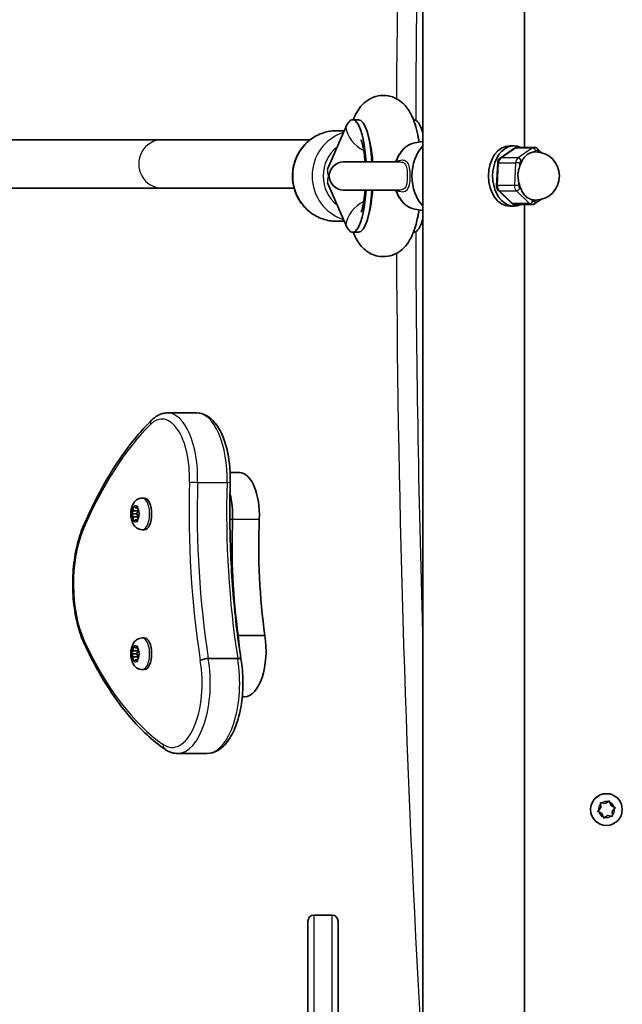
# Model space of a CAD drawing. Units: millimetres. Extents: x -2846 to 3056, y -4329 to 4626.
# Drawn here: x -497 to -297, y 2164 to 2491 of the extents above; entities that cross this region are included whole.
import ezdxf

# ---------------------------------------------------------------- set-up
doc = ezdxf.new("R2010")
doc.units = ezdxf.units.MM
doc.layers.add('Widoczne (ISO)', color=7, linetype='Continuous', lineweight=35)
doc.layers.add('Widoczne wąskie (ISO)', color=7, linetype='Continuous', lineweight=25)

msp = doc.modelspace()

# ---------------------------------------------------------------- linework, layer by layer
at = {"layer": 'Widoczne (ISO)'}
for p, q in [((-363.4, 2755.99), (-363.4, 2121.99)), ((-329.7, 2755.99), (-329.7, 2448.47)), ((-386.19, 2458.38), (-386.51, 2457.62)), ((-388.97, 2455.2), (-395.04, 2441.26)), ((-384.76, 2457.62), (-386.7, 2457.62)), ((-366.35, 2457.62), (-366.55, 2457.62)), ((-389.5, 2453.99), (-392.03, 2453.99)), ((-449.89, 2450.99), (-510.19, 2450.99)), ((-449.89, 2450.99), (-400.81, 2450.99)), ((-366.12, 2449.97), (-363.4, 2450.41)), ((-337.77, 2444.94), (-333, 2448.2)), ((-334.64, 2448.99), (-333.22, 2448.99)), ((-332.12, 2448.47), (-326.47, 2448.47)), ((-325.38, 2448.02), (-323.99, 2446.69)), ((-370.92, 2443.64), (-389.8, 2443.64)), ((-339, 2435.85), (-338.61, 2443.33)), ((-394.86, 2438.99), (-394.45, 2438.99)), ((-510.19, 2434.99), (-449.89, 2434.99)), ((-449.89, 2434.99), (-406.13, 2434.99)), ((-388.97, 2422.78), (-395.04, 2436.72)), ((-389.8, 2434.34), (-370.92, 2434.34)), ((-333.99, 2429.96), (-338.38, 2434.18)), ((-334.64, 2428.99), (-333.22, 2428.99)), ((-332.9, 2429.5), (-327.25, 2429.5)), ((-329.7, 2429.5), (-329.7, 2121.99)), ((-324.28, 2431.21), (-326.37, 2429.78)), ((-366.12, 2428.01), (-363.4, 2427.57)), ((-389.5, 2423.99), (-392.03, 2423.99)), ((-384.76, 2420.35), (-386.7, 2420.35)), ((-386.51, 2420.35), (-386.19, 2419.61)), ((-366.35, 2420.35), (-366.55, 2420.35)), ((-448.14, 2360.45), (-438.39, 2360.45)), ((-427.31, 2340.71), (-424.24, 2340.71)), ((-456.46, 2332.24), (-455.8, 2332.24)), ((-459.97, 2327.24), (-459.53, 2327.99)), ((-459.53, 2327.99), (-459.45, 2329.18)), ((-459.53, 2327.99), (-457.92, 2327.99)), ((-459.25, 2329.44), (-458.73, 2328.99)), ((-458.73, 2328.99), (-458.21, 2329.44)), ((-458.73, 2328.99), (-457.99, 2328.99)), ((-458.35, 2326.99), (-457.85, 2327.83)), ((-458, 2329.18), (-457.92, 2327.99)), ((-457.84, 2327.83), (-457.83, 2327.83)), ((-457.83, 2327.83), (-457.48, 2327.24)), ((-460.1, 2326.99), (-458.35, 2326.99)), ((-459.53, 2325.99), (-459.97, 2326.74)), ((-459.53, 2325.99), (-457.92, 2325.99)), ((-459.45, 2324.8), (-459.53, 2325.99)), ((-458.73, 2324.99), (-459.25, 2324.54)), ((-458.73, 2324.99), (-457.99, 2324.99)), ((-458.21, 2324.54), (-458.73, 2324.99)), ((-457.84, 2326.13), (-458.35, 2326.99)), ((-457.92, 2325.99), (-458, 2324.8)), ((-457.48, 2326.74), (-457.92, 2325.99)), ((-456.46, 2321.74), (-455.8, 2321.74)), ((-456.46, 2285.86), (-455.8, 2285.86)), ((-424.85, 2286.68), (-424.65, 2286.68)), ((-424.65, 2286.68), (-415.79, 2286.68)), ((-459.97, 2280.86), (-459.53, 2281.61)), ((-459.53, 2281.61), (-459.45, 2282.8)), ((-459.53, 2281.61), (-457.92, 2281.61)), ((-459.25, 2283.05), (-458.73, 2282.61)), ((-458.73, 2282.61), (-458.21, 2283.05)), ((-458.73, 2282.61), (-457.99, 2282.61)), ((-458.35, 2280.61), (-457.85, 2281.45)), ((-458, 2282.8), (-457.92, 2281.61)), ((-457.84, 2281.45), (-457.83, 2281.45)), ((-457.83, 2281.45), (-457.48, 2280.86)), ((-460.1, 2280.61), (-458.35, 2280.61)), ((-459.53, 2279.61), (-459.97, 2280.35)), ((-459.53, 2279.61), (-457.92, 2279.61)), ((-459.45, 2278.42), (-459.53, 2279.61)), ((-458.73, 2278.61), (-459.25, 2278.16)), ((-458.73, 2278.61), (-457.99, 2278.61)), ((-458.21, 2278.16), (-458.73, 2278.61)), ((-457.84, 2279.75), (-458.35, 2280.61)), ((-457.92, 2279.61), (-458, 2278.42)), ((-457.48, 2280.35), (-457.92, 2279.61)), ((-434.57, 2279.04), (-424.83, 2279.04)), ((-456.46, 2275.36), (-455.8, 2275.36)), ((-423.3, 2266.35), (-422.55, 2266.35)), ((-444.74, 2247.58), (-435, 2247.58)), ((-305.23, 2228.71), (-304.44, 2229.63)), ((-304.44, 2229.63), (-304.51, 2230.83)), ((-304.13, 2231.17), (-302.94, 2230.95)), ((-302.94, 2230.95), (-301.93, 2231.61)), ((-301.45, 2231.45), (-301.05, 2230.31)), ((-300.82, 2230.19), (-299.97, 2229.77)), ((-299.87, 2229.27), (-300.65, 2228.35)), ((-304.05, 2227.67), (-305.13, 2228.21)), ((-303.65, 2226.53), (-304.05, 2227.67)), ((-302.16, 2227.03), (-303.17, 2226.37)), ((-300.97, 2226.81), (-302.16, 2227.03)), ((-300.65, 2228.35), (-300.59, 2227.15)), ((-393.55, 2193.99), (-399.55, 2193.99)), ((-401.55, 2118.87), (-401.55, 2191.99)), ((-391.55, 2191.99), (-391.55, 2119.13))]:
    msp.add_line(p, q, dxfattribs=at)
msp.add_circle((-302.55, 2228.99), 5.25, dxfattribs=at)
for centre, radius, start, end in [((-326.15, 2438.99), 8, 270, 90), ((-389.8, 2438.99), 4.65, 90, 270), ((-300.87, 2230.37), 0.189, 199.6151, 286.5672), ((-399.55, 2191.99), 2, 90, 180), ((-393.55, 2191.99), 2, 0, 90)]:
    msp.add_arc(centre, radius, start, end, dxfattribs=at)
for centre, major_axis, ratio, start_param, end_param in [((-386.7, 2438.99), (0, 18.63), 0.247086, 4.964591, 6.799103), ((-384.76, 2438.99), (0, 18.63), 0.247086, 4.964591, 6.283185), ((-366.35, 2438.99), (0, 18.63), 0.247086, 5.588005, 6.283185), ((-368.29, 2438.99), (0, 18.63), 0.247086, 5.358845, 5.516901), ((-358.46, 2438.99), (0, 12.15), 0.707107, 0.611925, 2.529668), ((-334.64, 2438.99), (0, -10), 0.707107, 3.141593, 6.283185), ((-333.22, 2438.99), (0, -10), 0.707107, 2.819359, 6.605419), ((-326.15, 2438.99), (0, 8), 0.707107, 0, 0.094702), ((-326.15, 2438.99), (0, 8), 0.707107, 0.805545, 1.1419), ((-326.15, 2438.99), (0, 8), 0.707107, 1.852742, 2.189098), ((-386.7, 2438.99), (0, -18.63), 0.247086, 5.767268, 7.60178), ((-384.76, 2438.99), (0, -18.63), 0.247086, 0, 1.318595), ((-326.15, 2438.99), (0, -8), 0.707107, 6.041533, 6.283185), ((-368.29, 2438.99), (0, 18.63), 0.247086, 3.907877, 4.065933), ((-366.35, 2438.99), (0, -18.63), 0.247086, 0, 0.695181), ((-424.24, 2326.46), (0, 14.25), 0.464007, 4.624057, 6.283185), ((-455.8, 2326.99), (0, 5.25), 0.464007, 3.141593, 6.283185), ((-433.1, 2326.46), (0, -14.25), 0.464007, 1.482464, 2.094837), ((-433.1, 2326.46), (0, -14.25), 0.464007, 1.482464, 2.094837), ((-457.84, 2328.02), (0, -0.189), 0.464007, 4.856588, 6.374189), ((-379.68, 2316.27), (0, -101.32), 0.464007, 4.624057, 5.008706), ((-379.68, 2316.27), (0, -101.32), 0.464007, 4.624057, 5.008706), ((-370.83, 2316.27), (0, -101.32), 0.464007, 4.624057, 5.008706), ((-455.8, 2280.61), (0, 5.25), 0.464007, 3.141593, 6.283185), ((-431.4, 2281.73), (0, -15.37), 0.464007, 1.615498, 1.898833), ((-431.4, 2281.73), (0, -15.37), 0.464007, 1.615498, 1.898833), ((-422.55, 2281.73), (0, -15.37), 0.464007, 0, 1.898833), ((-457.84, 2281.64), (0, -0.189), 0.464007, 4.856588, 6.374189)]:
    msp.add_ellipse(centre, major_axis=major_axis, ratio=ratio, start_param=start_param, end_param=end_param, dxfattribs=at)
for points, knots in [([(-364.7, 2450.2), (-364.83, 2451.04), (-364.98, 2451.86), (-365.64, 2455.05), (-366.24, 2457.19), (-367.85, 2460.44), (-368.53, 2461.61), (-370.2, 2463.28), (-370.73, 2463.74), (-372.34, 2464.79), (-373.58, 2465.36), (-376.08, 2465.78), (-377.24, 2465.76), (-379.37, 2465.34), (-380.33, 2464.95), (-382.11, 2463.94), (-382.85, 2463.3), (-384.35, 2461.74), (-384.93, 2460.84), (-385.71, 2459.43), (-385.96, 2458.91), (-386.19, 2458.38)], [3.70336, 3.70336, 3.70336, 3.70336, 3.839844, 3.839844, 4.249696, 4.249696, 4.469801, 4.469801, 4.551079, 4.551079, 4.670911, 4.670911, 4.761139, 4.761139, 4.852186, 4.852186, 4.964148, 4.964148, 5.133155, 5.133155, 5.234811, 5.234811, 5.234811, 5.234811]), ([(-392.03, 2423.99), (-393.59, 2423.99), (-395.14, 2424.25), (-398.09, 2425.24), (-399.48, 2425.98), (-401.98, 2427.88), (-403.08, 2429.03), (-404.88, 2431.64), (-405.58, 2433.09), (-406.48, 2436.16), (-406.7, 2437.77), (-406.62, 2440.98), (-406.32, 2442.58), (-405.26, 2445.61), (-404.48, 2447.03), (-402.54, 2449.55), (-401.37, 2450.65), (-398.76, 2452.41), (-397.31, 2453.07), (-394.58, 2453.82), (-393.31, 2453.99), (-392.03, 2453.99)], [4.712389, 4.712389, 4.712389, 4.712389, 5.028692, 5.028692, 5.345777, 5.345777, 5.664821, 5.664821, 5.986113, 5.986113, 6.309065, 6.309065, 6.632556, 6.632556, 6.955306, 6.955306, 7.27624, 7.27624, 7.594893, 7.594893, 7.853982, 7.853982, 7.853982, 7.853982]), ([(-380.06, 2443.64), (-380.13, 2444.6), (-380.22, 2445.53), (-380.48, 2447.69), (-380.68, 2448.86), (-381.05, 2450.48), (-381.2, 2451.04), (-381.34, 2451.46)], [3.4240436, 3.4240436, 3.4240436, 3.4240436, 3.6061319, 3.6061319, 3.8769143, 3.8769143, 4.0662083, 4.0662083, 4.0662083, 4.0662083]), ([(-382.59, 2443.64), (-382.65, 2444.39), (-382.72, 2445.12), (-382.94, 2446.97), (-383.11, 2448.03), (-383.44, 2449.62), (-383.6, 2450.21), (-383.81, 2450.86), (-383.88, 2451.02), (-383.88, 2451.02)], [3.4378135, 3.4378135, 3.4378135, 3.4378135, 3.5879393, 3.5879393, 3.845392, 3.845392, 4.0643898, 4.0643898, 4.2228939, 4.2228939, 4.2228939, 4.2228939]), ([(-372.41, 2443.64), (-372.21, 2444.25), (-371.96, 2444.84), (-371.36, 2446.01), (-371, 2446.59), (-370.2, 2447.62), (-369.75, 2448.08), (-368.8, 2448.87), (-368.29, 2449.2), (-367.23, 2449.7), (-366.68, 2449.88), (-366.12, 2449.97)], [0.439659, 0.439659, 0.439659, 0.439659, 0.625001, 0.625001, 0.832636, 0.832636, 1.040271, 1.040271, 1.247906, 1.247906, 1.455541, 1.455541, 1.455541, 1.455541]), ([(-332.12, 2448.47), (-332.19, 2448.47), (-332.25, 2448.47), (-332.38, 2448.45), (-332.44, 2448.44), (-332.56, 2448.41), (-332.62, 2448.39), (-332.73, 2448.35), (-332.79, 2448.32), (-332.9, 2448.26), (-332.95, 2448.23), (-333, 2448.2)], [0.5970739, 0.5970739, 0.5970739, 0.5970739, 0.6870986, 0.6870986, 0.7771233, 0.7771233, 0.8671481, 0.8671481, 0.9571728, 0.9571728, 1.0471976, 1.0471976, 1.0471976, 1.0471976]), ([(-326.47, 2448.47), (-326.38, 2448.47), (-326.3, 2448.47), (-326.13, 2448.44), (-326.05, 2448.42), (-325.9, 2448.37), (-325.82, 2448.33), (-325.68, 2448.26), (-325.61, 2448.22), (-325.49, 2448.12), (-325.43, 2448.07), (-325.38, 2448.02)], [5.6861115, 5.6861115, 5.6861115, 5.6861115, 5.8055262, 5.8055262, 5.924941, 5.924941, 6.0443558, 6.0443558, 6.1637705, 6.1637705, 6.2831853, 6.2831853, 6.2831853, 6.2831853]), ([(-337.77, 2444.94), (-337.89, 2444.86), (-337.99, 2444.77), (-338.16, 2444.58), (-338.24, 2444.47), (-338.37, 2444.26), (-338.42, 2444.15), (-338.5, 2443.92), (-338.54, 2443.81), (-338.59, 2443.57), (-338.6, 2443.45), (-338.61, 2443.33)], [1.047198, 1.047198, 1.047198, 1.047198, 1.256637, 1.256637, 1.466077, 1.466077, 1.675516, 1.675516, 1.884956, 1.884956, 2.094395, 2.094395, 2.094395, 2.094395]), ([(-326.68, 2446.95), (-326.89, 2446.93), (-327.1, 2446.88), (-327.81, 2446.69), (-328.31, 2446.46), (-328.71, 2446.19), (-329.11, 2445.92), (-329.47, 2445.55), (-329.95, 2444.94), (-330.09, 2444.74), (-330.23, 2444.53)], [1.741578, 1.741578, 1.741578, 1.741578, 1.823825, 1.823825, 2.0123661, 2.0123661, 2.0123661, 2.2009073, 2.2009073, 2.2831543, 2.2831543, 2.2831543, 2.2831543]), ([(-331.29, 2442.32), (-331.38, 2442.06), (-331.46, 2441.78), (-331.72, 2440.87), (-331.85, 2440.2), (-331.89, 2439.58), (-331.92, 2438.95), (-331.86, 2438.27), (-331.7, 2437.32), (-331.64, 2437.04), (-331.58, 2436.76)], [1.741578, 1.741578, 1.741578, 1.741578, 1.823825, 1.823825, 2.0123661, 2.0123661, 2.0123661, 2.2009073, 2.2009073, 2.2831543, 2.2831543, 2.2831543, 2.2831543]), ([(-339, 2435.85), (-339, 2435.73), (-339, 2435.61), (-338.98, 2435.37), (-338.96, 2435.26), (-338.9, 2435.02), (-338.86, 2434.91), (-338.76, 2434.68), (-338.7, 2434.57), (-338.56, 2434.37), (-338.48, 2434.27), (-338.38, 2434.18)], [2.094395, 2.094395, 2.094395, 2.094395, 2.303835, 2.303835, 2.513274, 2.513274, 2.722714, 2.722714, 2.932153, 2.932153, 3.141593, 3.141593, 3.141593, 3.141593]), ([(-383.88, 2426.96), (-383.88, 2426.96), (-383.88, 2426.96), (-383.88, 2426.96), (-383.84, 2427.06), (-383.71, 2427.44), (-383.6, 2427.77), (-383.36, 2428.72), (-383.22, 2429.38), (-382.93, 2431.06), (-382.79, 2432.12), (-382.65, 2433.61), (-382.62, 2433.97), (-382.59, 2434.34)], [2.0602914, 2.0602914, 2.0602914, 2.0602914, 2.0623663, 2.0623663, 2.1842002, 2.1842002, 2.3387205, 2.3387205, 2.535272, 2.535272, 2.7720198, 2.7720198, 2.8453718, 2.8453718, 2.8453718, 2.8453718]), ([(-381.34, 2426.52), (-381.28, 2426.69), (-381.22, 2426.89), (-381, 2427.69), (-380.83, 2428.44), (-380.48, 2430.31), (-380.32, 2431.48), (-380.14, 2433.26), (-380.1, 2433.8), (-380.06, 2434.34)], [2.216977, 2.216977, 2.216977, 2.216977, 2.294498, 2.294498, 2.5050785, 2.5050785, 2.7564948, 2.7564948, 2.8591417, 2.8591417, 2.8591417, 2.8591417]), ([(-366.12, 2428.01), (-366.68, 2428.1), (-367.23, 2428.28), (-368.29, 2428.78), (-368.8, 2429.11), (-369.75, 2429.9), (-370.2, 2430.36), (-371, 2431.39), (-371.36, 2431.97), (-371.96, 2433.14), (-372.21, 2433.73), (-372.41, 2434.34)], [4.827644, 4.827644, 4.827644, 4.827644, 5.035279, 5.035279, 5.242914, 5.242914, 5.450549, 5.450549, 5.658184, 5.658184, 5.843526, 5.843526, 5.843526, 5.843526]), ([(-330.76, 2434.35), (-330.64, 2434.12), (-330.52, 2433.89), (-330.12, 2433.17), (-329.79, 2432.73), (-329.42, 2432.37), (-329.06, 2432.02), (-328.59, 2431.71), (-327.91, 2431.38), (-327.7, 2431.29), (-327.5, 2431.22)], [1.741578, 1.741578, 1.741578, 1.741578, 1.823825, 1.823825, 2.0123661, 2.0123661, 2.0123661, 2.2009073, 2.2009073, 2.2831543, 2.2831543, 2.2831543, 2.2831543]), ([(-333.99, 2429.96), (-333.94, 2429.9), (-333.88, 2429.85), (-333.76, 2429.76), (-333.69, 2429.72), (-333.55, 2429.65), (-333.47, 2429.61), (-333.32, 2429.56), (-333.24, 2429.54), (-333.07, 2429.51), (-332.99, 2429.5), (-332.9, 2429.5)], [3.1415927, 3.1415927, 3.1415927, 3.1415927, 3.2610074, 3.2610074, 3.3804222, 3.3804222, 3.499837, 3.499837, 3.6192517, 3.6192517, 3.7386665, 3.7386665, 3.7386665, 3.7386665]), ([(-326.37, 2429.78), (-326.42, 2429.74), (-326.47, 2429.71), (-326.58, 2429.66), (-326.64, 2429.63), (-326.75, 2429.59), (-326.81, 2429.57), (-326.93, 2429.54), (-326.99, 2429.52), (-327.12, 2429.51), (-327.18, 2429.5), (-327.25, 2429.5)], [2.0943951, 2.0943951, 2.0943951, 2.0943951, 2.1844198, 2.1844198, 2.2744446, 2.2744446, 2.3644693, 2.3644693, 2.4544941, 2.4544941, 2.5445188, 2.5445188, 2.5445188, 2.5445188]), ([(-386.19, 2419.61), (-385.63, 2418.3), (-384.97, 2417), (-383.28, 2415.1), (-382.74, 2414.58), (-381.12, 2413.4), (-379.88, 2412.75), (-377.33, 2412.22), (-376.15, 2412.19), (-373.99, 2412.54), (-373, 2412.91), (-371.19, 2413.86), (-370.43, 2414.48), (-368.91, 2415.97), (-368.32, 2416.84), (-366.79, 2419.45), (-366.2, 2421.16), (-365.28, 2424.52), (-364.96, 2426.1), (-364.7, 2427.78)], [1.04758, 1.04758, 1.04758, 1.04758, 1.300835, 1.300835, 1.39235, 1.39235, 1.519352, 1.519352, 1.610734, 1.610734, 1.700806, 1.700806, 1.809576, 1.809576, 1.969568, 1.969568, 2.308467, 2.308467, 2.579826, 2.579826, 2.579826, 2.579826]), ([(-448.14, 2360.45), (-448.52, 2360.45), (-448.91, 2360.41), (-449.66, 2360.27), (-450.04, 2360.16), (-450.76, 2359.89), (-451.11, 2359.72), (-451.79, 2359.34), (-452.12, 2359.12), (-452.75, 2358.63), (-453.06, 2358.36), (-453.35, 2358.07)], [2.1106665, 2.1106665, 2.1106665, 2.1106665, 2.1967527, 2.1967527, 2.2828388, 2.2828388, 2.3689249, 2.3689249, 2.455011, 2.455011, 2.5410971, 2.5410971, 2.5410971, 2.5410971]), ([(-438.39, 2360.45), (-437.3, 2360.45), (-436.22, 2360.15), (-434.12, 2359.03), (-433.13, 2358.13), (-431.24, 2355.77), (-430.38, 2354.23), (-428.96, 2350.72), (-428.4, 2348.76), (-427.59, 2344.58), (-427.36, 2342.36), (-427.26, 2339.25), (-427.26, 2338.37), (-427.29, 2337.5)], [4.172519, 4.172519, 4.172519, 4.172519, 4.415637, 4.415637, 4.698268, 4.698268, 5.024942, 5.024942, 5.351616, 5.351616, 5.67829, 5.67829, 5.805889, 5.805889, 5.805889, 5.805889]), ([(-453.35, 2358.07), (-455.07, 2356.37), (-456.75, 2354.53), (-460.04, 2350.58), (-461.65, 2348.47), (-464.77, 2344), (-466.29, 2341.64), (-469.23, 2336.67), (-470.66, 2334.07), (-473.4, 2328.63), (-474.73, 2325.81), (-476, 2322.87)], [2.5410971, 2.5410971, 2.5410971, 2.5410971, 2.619055, 2.619055, 2.6970128, 2.6970128, 2.7749706, 2.7749706, 2.8529284, 2.8529284, 2.9308862, 2.9308862, 2.9308862, 2.9308862]), ([(-427.29, 2337.5), (-427.4, 2333.53), (-427.45, 2329.55), (-427.39, 2321.59), (-427.3, 2317.62), (-426.96, 2309.69), (-426.72, 2305.75), (-426.1, 2297.9), (-425.72, 2294.01), (-424.83, 2286.29), (-424.31, 2282.47), (-423.73, 2278.7)], [3.6188886, 3.6188886, 3.6188886, 3.6188886, 3.6958398, 3.6958398, 3.7727909, 3.7727909, 3.849742, 3.849742, 3.9266931, 3.9266931, 4.0036347, 4.0036347, 4.0036347, 4.0036347]), ([(-456.46, 2321.74), (-456.81, 2321.74), (-457.17, 2321.8), (-457.83, 2322.03), (-458.13, 2322.2), (-458.7, 2322.62), (-458.95, 2322.88), (-459.44, 2323.53), (-459.64, 2323.93), (-460.01, 2324.87), (-460.14, 2325.43), (-460.27, 2326.54), (-460.28, 2327.09), (-460.2, 2328.17), (-460.11, 2328.71), (-459.78, 2329.78), (-459.54, 2330.33), (-458.98, 2331.05), (-458.8, 2331.24), (-458.28, 2331.7), (-457.87, 2331.95), (-457.09, 2332.19), (-456.78, 2332.24), (-456.46, 2332.24)], [4.712389, 4.712389, 4.712389, 4.712389, 4.869813, 4.869813, 5.041473, 5.041473, 5.260729, 5.260729, 5.584523, 5.584523, 6.026521, 6.026521, 6.449677, 6.449677, 6.868489, 6.868489, 7.313372, 7.313372, 7.473179, 7.473179, 7.713236, 7.713236, 7.853982, 7.853982, 7.853982, 7.853982]), ([(-476, 2322.87), (-476.93, 2320.72), (-477.69, 2318.29), (-478.84, 2313.08), (-479.22, 2310.31), (-479.57, 2304.65), (-479.55, 2301.76), (-479.09, 2296.13), (-478.66, 2293.39), (-477.42, 2288.28), (-476.61, 2285.91), (-475.64, 2283.82)], [2.930886, 2.930886, 2.930886, 2.930886, 3.238887, 3.238887, 3.546888, 3.546888, 3.854889, 3.854889, 4.16289, 4.16289, 4.470891, 4.470891, 4.470891, 4.470891]), ([(-456.46, 2275.36), (-456.81, 2275.36), (-457.17, 2275.42), (-457.83, 2275.65), (-458.13, 2275.82), (-458.7, 2276.24), (-458.95, 2276.5), (-459.44, 2277.15), (-459.64, 2277.55), (-460.01, 2278.49), (-460.14, 2279.05), (-460.27, 2280.16), (-460.28, 2280.71), (-460.2, 2281.79), (-460.11, 2282.33), (-459.78, 2283.4), (-459.54, 2283.95), (-458.98, 2284.67), (-458.8, 2284.86), (-458.28, 2285.32), (-457.87, 2285.57), (-457.09, 2285.81), (-456.78, 2285.86), (-456.46, 2285.86)], [4.712389, 4.712389, 4.712389, 4.712389, 4.869813, 4.869813, 5.041473, 5.041473, 5.260729, 5.260729, 5.584523, 5.584523, 6.026521, 6.026521, 6.449677, 6.449677, 6.868489, 6.868489, 7.313372, 7.313372, 7.473179, 7.473179, 7.713236, 7.713236, 7.853982, 7.853982, 7.853982, 7.853982]), ([(-475.64, 2283.82), (-474.16, 2280.66), (-472.61, 2277.65), (-469.38, 2271.95), (-467.71, 2269.26), (-464.23, 2264.21), (-462.43, 2261.86), (-458.73, 2257.53), (-456.83, 2255.54), (-452.93, 2251.95), (-450.93, 2250.35), (-448.89, 2248.94)], [4.4708907, 4.4708907, 4.4708907, 4.4708907, 4.5653349, 4.5653349, 4.659779, 4.659779, 4.7542232, 4.7542232, 4.8486673, 4.8486673, 4.9431115, 4.9431115, 4.9431115, 4.9431115]), ([(-437.22, 2278.38), (-437.21, 2278.38), (-437.21, 2278.38), (-437.09, 2278.47), (-436.93, 2278.56), (-436.54, 2278.72), (-436.31, 2278.79), (-435.82, 2278.91), (-435.56, 2278.96), (-435.05, 2279.03), (-434.8, 2279.04), (-434.57, 2279.04)], [-0.3151736, -0.3151736, -0.3151736, -0.3151736, -0.313953, -0.313953, -0.2343795, -0.2343795, -0.1562445, -0.1562445, -0.0781197, -0.0781197, 0, 0, 0, 0]), ([(-423.73, 2278.7), (-423.33, 2276.37), (-423.11, 2273.9), (-423.06, 2268.97), (-423.22, 2266.51), (-423.92, 2261.79), (-424.46, 2259.54), (-425.88, 2255.44), (-426.77, 2253.6), (-428.89, 2250.52), (-430.14, 2249.28), (-432.64, 2247.91), (-433.81, 2247.58), (-435, 2247.58)], [5.388802, 5.388802, 5.388802, 5.388802, 5.721681, 5.721681, 6.052441, 6.052441, 6.384796, 6.384796, 6.722824, 6.722824, 7.064338, 7.064338, 7.314111, 7.314111, 7.314111, 7.314111]), ([(-423.73, 2278.7), (-423.74, 2278.76), (-423.77, 2278.81), (-423.92, 2278.91), (-424.05, 2278.96), (-424.39, 2279.03), (-424.59, 2279.04), (-424.83, 2279.04)], [-0.2129821, -0.2129821, -0.2129821, -0.2129821, -0.1562445, -0.1562445, -0.0781197, -0.0781197, 0, 0, 0, 0]), ([(-448.89, 2248.94), (-448.64, 2248.77), (-448.39, 2248.61), (-447.86, 2248.33), (-447.59, 2248.2), (-447.05, 2247.98), (-446.77, 2247.89), (-446.2, 2247.73), (-445.91, 2247.68), (-445.33, 2247.6), (-445.03, 2247.58), (-444.74, 2247.58)], [4.9431115, 4.9431115, 4.9431115, 4.9431115, 5.004941, 5.004941, 5.0667706, 5.0667706, 5.1286001, 5.1286001, 5.1904296, 5.1904296, 5.2522592, 5.2522592, 5.2522592, 5.2522592])]:
    msp.add_open_spline(points, degree=3, knots=knots, dxfattribs=at)
for points in [[(-381.21, 2450.86), (-381.19, 2450.84), (-381.17, 2450.82), (-381.14, 2450.8)], [(-381.14, 2427.18), (-381.17, 2427.16), (-381.19, 2427.14), (-381.21, 2427.12)], [(-460.1, 2326.99), (-460.06, 2327.08), (-460.02, 2327.16), (-459.97, 2327.24)], [(-459.45, 2329.18), (-459.44, 2329.31), (-459.43, 2329.45), (-459.41, 2329.59)], [(-459.41, 2329.59), (-459.36, 2329.54), (-459.3, 2329.48), (-459.25, 2329.44)], [(-458.21, 2329.44), (-458.15, 2329.48), (-458.09, 2329.54), (-458.01, 2329.59)], [(-458.01, 2329.59), (-458.02, 2329.45), (-458.01, 2329.31), (-458, 2329.18)], [(-457.48, 2327.24), (-457.44, 2327.16), (-457.38, 2327.08), (-457.32, 2326.99)], [(-459.97, 2326.74), (-460.02, 2326.82), (-460.06, 2326.9), (-460.1, 2326.99)], [(-459.41, 2324.39), (-459.43, 2324.53), (-459.44, 2324.67), (-459.45, 2324.8)], [(-459.25, 2324.54), (-459.3, 2324.49), (-459.36, 2324.44), (-459.41, 2324.39)], [(-458.01, 2324.39), (-458.09, 2324.44), (-458.15, 2324.49), (-458.21, 2324.54)], [(-458, 2324.8), (-458.01, 2324.67), (-458.02, 2324.53), (-458.01, 2324.39)], [(-457.32, 2326.99), (-457.38, 2326.9), (-457.44, 2326.82), (-457.48, 2326.74)], [(-459.45, 2282.8), (-459.44, 2282.93), (-459.43, 2283.07), (-459.41, 2283.21)], [(-459.41, 2283.21), (-459.36, 2283.15), (-459.3, 2283.1), (-459.25, 2283.05)], [(-458.21, 2283.05), (-458.15, 2283.1), (-458.09, 2283.15), (-458.01, 2283.21)], [(-458.01, 2283.21), (-458.02, 2283.07), (-458.01, 2282.93), (-458, 2282.8)], [(-460.1, 2280.61), (-460.06, 2280.7), (-460.02, 2280.78), (-459.97, 2280.86)], [(-459.97, 2280.35), (-460.02, 2280.44), (-460.06, 2280.52), (-460.1, 2280.61)], [(-459.41, 2278.01), (-459.43, 2278.15), (-459.44, 2278.29), (-459.45, 2278.42)], [(-458, 2278.42), (-458.01, 2278.29), (-458.02, 2278.15), (-458.01, 2278.01)], [(-457.48, 2280.86), (-457.44, 2280.78), (-457.38, 2280.7), (-457.32, 2280.61)], [(-457.32, 2280.61), (-457.38, 2280.52), (-457.44, 2280.44), (-457.48, 2280.35)], [(-459.25, 2278.16), (-459.3, 2278.11), (-459.36, 2278.06), (-459.41, 2278.01)], [(-458.01, 2278.01), (-458.09, 2278.06), (-458.15, 2278.11), (-458.21, 2278.16)], [(-304.51, 2230.83), (-304.52, 2230.96), (-304.52, 2231.1), (-304.53, 2231.24)], [(-304.53, 2231.24), (-304.39, 2231.22), (-304.26, 2231.19), (-304.13, 2231.17)], [(-301.93, 2231.61), (-301.82, 2231.68), (-301.71, 2231.76), (-301.59, 2231.83)], [(-301.59, 2231.83), (-301.54, 2231.7), (-301.5, 2231.57), (-301.45, 2231.45)], [(-299.97, 2229.77), (-299.86, 2229.71), (-299.73, 2229.64), (-299.61, 2229.58)], [(-299.61, 2229.58), (-299.7, 2229.47), (-299.79, 2229.37), (-299.87, 2229.27)], [(-305.49, 2228.4), (-305.4, 2228.51), (-305.31, 2228.61), (-305.23, 2228.71)], [(-305.13, 2228.21), (-305.24, 2228.27), (-305.37, 2228.34), (-305.49, 2228.4)], [(-303.51, 2226.15), (-303.56, 2226.28), (-303.6, 2226.41), (-303.65, 2226.53)], [(-303.17, 2226.37), (-303.27, 2226.3), (-303.39, 2226.22), (-303.51, 2226.15)], [(-300.57, 2226.74), (-300.71, 2226.76), (-300.84, 2226.79), (-300.97, 2226.81)], [(-300.59, 2227.15), (-300.58, 2227.02), (-300.58, 2226.88), (-300.57, 2226.74)]]:
    msp.add_open_spline(points, degree=3, dxfattribs=at)
at = {"layer": 'Widoczne wąskie (ISO)'}
for p, q in [((-337.52, 2445.01), (-332.74, 2448.28)), ((-332.74, 2448.28), (-327.08, 2448.28)), ((-327.08, 2448.28), (-331.86, 2445.01)), ((-331.86, 2445.01), (-337.52, 2445.01)), ((-326.68, 2446.95), (-326.07, 2447.38)), ((-325.36, 2447.3), (-324.94, 2446.9)), ((-338.7, 2435.87), (-338.31, 2443.36)), ((-338.31, 2443.36), (-332.66, 2443.36)), ((-332.66, 2443.36), (-333.05, 2435.87)), ((-331.29, 2442.32), (-331.24, 2443.28)), ((-330.85, 2444.11), (-330.23, 2444.53)), ((-333.05, 2435.87), (-338.7, 2435.87)), ((-331.63, 2435.8), (-331.58, 2436.76)), ((-330.76, 2434.35), (-331.33, 2434.9)), ((-333.7, 2429.85), (-338.09, 2434.07)), ((-338.09, 2434.07), (-332.43, 2434.07)), ((-332.43, 2434.07), (-328.04, 2429.85)), ((-328.04, 2429.85), (-333.7, 2429.85)), ((-326.94, 2430.68), (-327.5, 2431.22)), ((-325.64, 2431.01), (-326.23, 2430.6)), ((-438.1, 2337.43), (-428.36, 2337.43)), ((-427.42, 2325.2), (-426.52, 2325.2)), ((-426.52, 2325.2), (-417.66, 2325.2)), ((-399.55, 2193.99), (-399.55, 2119.58)), ((-393.55, 2119.58), (-393.55, 2193.99))]:
    msp.add_line(p, q, dxfattribs=at)
for start, end in [(136.7705, 185.9357), (76.7705, 125.9357), (16.7705, 65.9357), (316.7705, 5.9357), (196.7705, 245.9357), (256.7705, 305.9357)]:
    msp.add_arc((-302.55, 2228.99), 2.69, start, end, dxfattribs=at)
for centre, major_axis, ratio, start_param, end_param in [((698.12, 2438.99), (0, -2306.8), 0.464007, 4.588793, 4.701269), ((702.33, 2438.99), (0, 2302.05), 0.464007, 1.503221, 1.562759), ((-378.83, 2455.23), (-7.35, 3.15), 0.839742, 0, 0.119421), ((-378.8, 2455.2), (9.63, -4.19), 0.84287, 3.61865, 4.63974), ((-392.03, 2438.99), (0, -15), 0.968994, 3.141593, 6.283185), ((-385.61, 2438.99), (0, 15), 0.968994, 0.290267, 2.851326), ((-449.89, 2442.99), (0, 8), 0.968994, 0, 3.141593), ((-384.87, 2438.99), (0, 12), 0.968994, 0.644101, 2.497492), ((-365.22, 2438.99), (0, 11.05), 0.707107, 0.115255, 1.130339), ((-332.43, 2447.38), (-0.564, 0.826), 0.636674, 5.87281, 6.283185), ((-332.12, 2446.47), (0, 2), 0.707107, 0, 0.450124), ((-326.47, 2446.47), (0, 2), 0.707107, 0, 0.450124), ((-326.78, 2447.38), (-0.564, 0.826), 0.636674, 4.302014, 5.87281), ((-326.07, 2447.3), (0.693, 0.721), 0.584766, 5.22457, 6.283185), ((-336.9, 2443.21), (0, 2), 0.707107, 0.450124, 1.497321), ((-337.21, 2444.11), (-0.564, 0.826), 0.636674, 5.87281, 6.283185), ((-331.25, 2443.21), (0, -2), 0.707107, 3.591716, 4.638914), ((-331.55, 2444.11), (-0.564, 0.826), 0.636674, 4.302014, 5.87281), ((-325.76, 2446.47), (0, 1), 0.707107, 5.686111, 6.733309), ((-373.01, 2444.12), (-0.393, 0.92), 0.663688, 3.903602, 3.976889), ((-337.61, 2443.28), (-0.999, 0.052), 0.051908, 5.499138, 6.283185), ((-331.95, 2443.28), (-0.999, 0.052), 0.051908, 3.928342, 5.499138), ((-330.54, 2443.21), (0, 1), 0.707107, 0.450124, 1.497321), ((-384.87, 2441.26), (0, 12.07), 0.84287, 1.570796, 1.759857), ((-384.87, 2436.72), (0, -12.07), 0.84287, 4.523328, 4.712389), ((-338, 2435.8), (-0.999, 0.052), 0.051908, 5.499138, 6.283185), ((-337.29, 2435.72), (0, 2), 0.707107, 1.497321, 2.544519), ((-331.64, 2435.72), (0, -2), 0.707107, 4.638914, 5.686111), ((-332.34, 2435.8), (-0.999, 0.052), 0.051908, 3.928342, 5.499138), ((-332.03, 2434.9), (-0.693, -0.721), 0.584766, 0.512181, 2.082977), ((-330.93, 2435.72), (0, 1), 0.707107, 1.497321, 2.544519), ((-373.01, 2433.85), (0.393, 0.92), 0.663688, 5.447889, 5.521175), ((-365.22, 2438.99), (0, -11.05), 0.707107, 5.152846, 6.16793), ((-337.69, 2434.9), (-0.693, -0.721), 0.584766, 0, 0.512181), ((-378.8, 2422.78), (9.63, 4.19), 0.84287, 1.643445, 2.664536), ((-333.3, 2430.68), (-0.693, -0.721), 0.584766, 0, 0.512181), ((-332.9, 2431.5), (0, -2), 0.707107, 5.686111, 6.283185), ((-327.64, 2430.68), (0.693, 0.721), 0.584766, 3.653773, 5.22457), ((-327.25, 2431.5), (0, -2), 0.707107, 5.686111, 6.283185), ((-326.54, 2431.5), (0, -1), 0.707107, 5.686111, 6.733309), ((-326.94, 2430.6), (0.564, -0.826), 0.636674, 0, 1.160421), ((-378.84, 2422.76), (-7.35, -3.15), 0.839358, 6.165634, 6.283185), ((702.33, 2438.99), (0, 2302.05), 0.464007, 1.578834, 1.638372), ((698.12, 2438.99), (0, -2306.8), 0.464007, 4.723509, 4.835985), ((-448.14, 2338.78), (0, 21.66), 0.464007, 4.649815, 6.283185), ((-438.39, 2338.78), (0, 21.66), 0.464007, 4.649815, 6.283185), ((-424.19, 2218.07), (0, 152.49), 0.464007, 0.430431, 0.82022), ((-451.94, 2356.65), (-1.41, 1.42), 0.805031, 0, 0.898137), ((-449.91, 2338.78), (0, 19.66), 0.464007, 4.649815, 6.713616), ((-368.55, 2327.8), (0, -156.02), 0.464007, 4.649815, 5.034672), ((-439.03, 2337.56), (-2, 0.06), 0.055394, 0.483319, 2.054115), ((-366.78, 2327.8), (0, 154.02), 0.464007, 1.508222, 1.892871), ((-357.03, 2327.8), (0, -154.02), 0.464007, 4.649815, 5.034463), ((-429.29, 2337.56), (2, -0.06), 0.055394, 5.195708, 6.283185), ((-456.46, 2326.99), (0, -5.25), 0.464007, 0, 3.141593), ((-458.73, 2326.99), (0, 2.69), 0.464007, 0.618151, 1.476245), ((-458.73, 2326.99), (0, 2.69), 0.464007, 5.854139, 6.712233), ((-458.73, 2326.99), (0, -2.69), 0.464007, 1.665349, 2.523443), ((-458.73, 2326.99), (0, 2.69), 0.464007, 1.665349, 2.523443), ((-458.73, 2326.99), (0, -2.69), 0.464007, 5.854139, 6.712233), ((-458.73, 2326.99), (0, -2.69), 0.464007, 0.618151, 1.476245), ((-466.81, 2303.75), (0, 26.87), 0.464007, 0.82022, 2.360224), ((-474.16, 2322.08), (-1.84, 0.79), 0.604191, 0, 0.621566), ((-456.46, 2280.61), (0, -5.25), 0.464007, 0, 3.141593), ((-473.82, 2284.67), (-1.81, -0.85), 0.628897, 5.643676, 6.283185), ((-429.7, 2384.37), (0, -140.44), 0.464007, 5.501817, 5.974038), ((-458.73, 2280.61), (0, 2.69), 0.464007, 0.618151, 1.476245), ((-458.73, 2280.61), (0, 2.69), 0.464007, 5.854139, 6.712233), ((-458.73, 2280.61), (0, -2.69), 0.464007, 1.665349, 2.523443), ((-458.73, 2280.61), (0, 2.69), 0.464007, 1.665349, 2.523443), ((-458.73, 2280.61), (0, -2.69), 0.464007, 0.618151, 1.476245), ((-446.51, 2270.95), (0, -21.37), 0.464007, 5.974038, 8.209223), ((-444.74, 2270.95), (0, -23.37), 0.464007, 0, 1.924591), ((-435, 2270.95), (0, -23.37), 0.464007, 0, 1.924591), ((-458.73, 2280.61), (0, -2.69), 0.464007, 5.854139, 6.712233), ((-447.76, 2250.59), (-1.13, -1.65), 0.843837, 5.238597, 6.283185)]:
    msp.add_ellipse(centre, major_axis=major_axis, ratio=ratio, start_param=start_param, end_param=end_param, dxfattribs=at)
for points, knots in [([(-372.29, 2443.7), (-372.31, 2443.69), (-372.32, 2443.67), (-372.34, 2443.65), (-372.35, 2443.65), (-372.35, 2443.64)], [-0.22878657, -0.22878657, -0.22878657, -0.22878657, -0.21145084, -0.21145084, -0.204411, -0.204411, -0.204411, -0.204411]), ([(-372.29, 2434.28), (-371.91, 2434.12), (-371.52, 2434), (-370.48, 2433.76), (-369.84, 2433.74), (-368.73, 2434.18), (-368.31, 2434.71), (-367.79, 2436.25), (-367.67, 2437.24), (-367.59, 2439.22), (-367.63, 2440.22), (-367.85, 2441.88), (-368.02, 2442.58), (-368.59, 2443.62), (-369, 2443.95), (-369.99, 2444.24), (-370.56, 2444.2), (-371.53, 2443.98), (-371.91, 2443.85), (-372.29, 2443.7)], [-2.465477, -2.465477, -2.465477, -2.465477, -2.2961, -2.2961, -1.991487, -1.991487, -1.648597, -1.648597, -1.311532, -1.311532, -0.997385, -0.997385, -0.719024, -0.719024, -0.439076, -0.439076, -0.168875, -0.168875, 0, 0, 0, 0]), ([(-370.92, 2443.64), (-370.67, 2443.64), (-370.44, 2443.61), (-369.76, 2443.42), (-369.4, 2443.12), (-368.9, 2442.19), (-368.76, 2441.57), (-368.58, 2440.08), (-368.56, 2439.2), (-368.62, 2437.43), (-368.71, 2436.55), (-369.15, 2435.18), (-369.51, 2434.69), (-370.32, 2434.38), (-370.6, 2434.34), (-370.92, 2434.34)], [0.31564, 0.31564, 0.31564, 0.31564, 0.439076, 0.439076, 0.719024, 0.719024, 0.997385, 0.997385, 1.311532, 1.311532, 1.648597, 1.648597, 1.991487, 1.991487, 2.149866, 2.149866, 2.149866, 2.149866])]:
    msp.add_open_spline(points, degree=3, knots=knots, dxfattribs=at)
msp.add_open_spline([(-372.35, 2434.34), (-372.33, 2434.32), (-372.31, 2434.3), (-372.29, 2434.28)], degree=3, dxfattribs=at)

doc.saveas('drawing.dxf')
